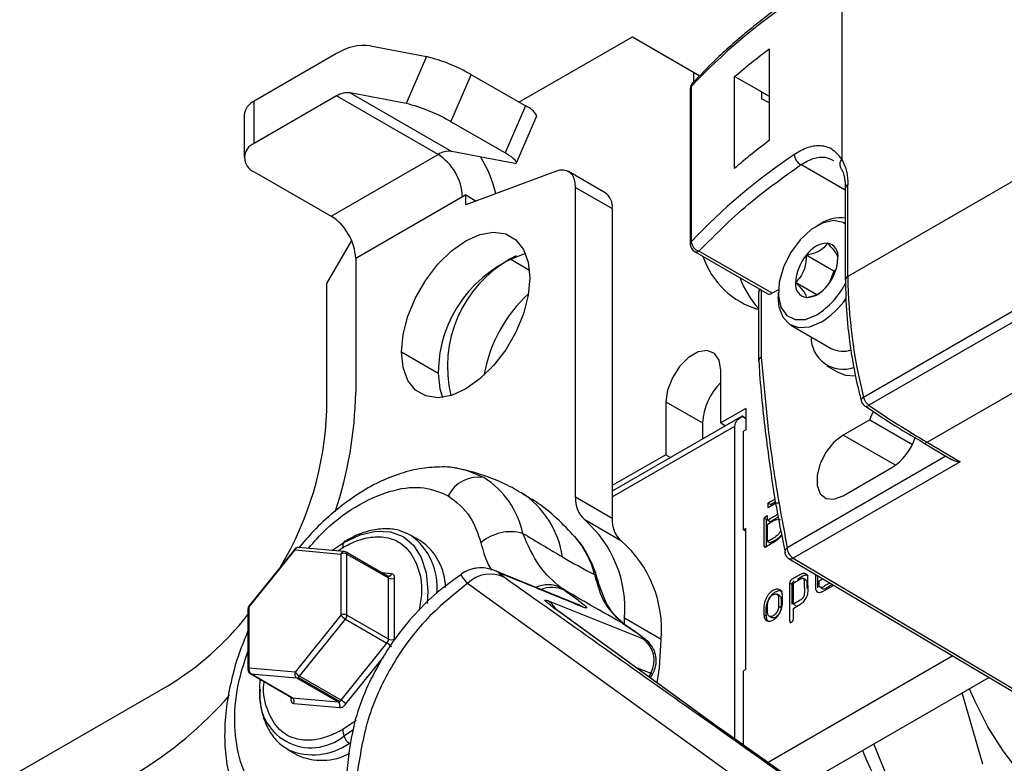
# Model space of a CAD drawing. Extents: x 1.2 to 31.3, y 1.7 to 20.7.
# Drawn here: x 29.3 to 30.4, y 11.8 to 12.6 of the extents above; entities that cross this region are included whole.
import ezdxf

# ---------------------------------------------------------------- set-up
doc = ezdxf.new("R2010")
doc.units = 0
doc.header["$MEASUREMENT"] = 0
doc.layers.get('0').update_dxf_attribs({"linetype": 'CONTINUOUS'})

msp = doc.modelspace()

# ---------------------------------------------------------------- linework, layer by layer
at = {"color": 7, "linetype": 'Continuous'}
for p, q in [((30.2369, 12.7417), (30.2369, 12.4865)), ((30.7435, 12.6413), (30.2438, 12.3529)), ((29.869, 12.5513), (29.9983, 12.6259)), ((29.9983, 12.6259), (30.0678, 12.5857)), ((29.9983, 12.6259), (30.04, 12.6018)), ((29.7001, 12.6154), (29.7637, 12.6032)), ((30.154, 12.612), (30.154, 12.5075)), ((29.6614, 12.6067), (29.5676, 12.5525)), ((29.7637, 12.6032), (29.7406, 12.5497)), ((30.04, 12.6018), (30.0753, 12.5814)), ((30.0678, 12.5857), (30.0678, 12.5737)), ((30.0678, 12.5857), (30.0753, 12.5814)), ((29.7916, 12.5291), (29.8147, 12.5826)), ((29.8765, 12.547), (29.8147, 12.5826)), ((30.1147, 12.4759), (30.1147, 12.5804)), ((30.1455, 12.5632), (30.1147, 12.5804)), ((30.0643, 12.5666), (30.0643, 12.3898)), ((30.0655, 12.5693), (30.0655, 12.3925)), ((30.0671, 12.5734), (30.067, 12.5733)), ((30.1455, 12.5632), (30.1455, 12.5552)), ((30.1455, 12.5632), (30.154, 12.5583)), ((29.6614, 12.5584), (29.5676, 12.5043)), ((29.5676, 12.5043), (29.5676, 12.5525)), ((29.777, 12.4917), (29.6614, 12.5584)), ((29.6769, 12.562), (29.7925, 12.4952)), ((29.7406, 12.5497), (29.6769, 12.562)), ((30.154, 12.5505), (30.1455, 12.5552)), ((29.8765, 12.547), (29.8533, 12.4935)), ((29.5561, 12.5364), (29.5561, 12.4882)), ((29.8533, 12.4935), (29.7916, 12.5291)), ((29.8663, 12.4823), (29.8894, 12.5358)), ((30.7754, 12.5115), (30.2618, 12.215)), ((29.8644, 12.4814), (29.7925, 12.4952)), ((30.7814, 12.5026), (30.2677, 12.2061)), ((29.6553, 12.4215), (29.777, 12.4917)), ((29.9107, 12.4725), (29.8085, 12.4343)), ((30.2409, 12.451), (30.1904, 12.4802)), ((29.5676, 12.4721), (29.6553, 12.4215)), ((29.9673, 12.4481), (29.9256, 12.4722)), ((29.9337, 12.1013), (29.9337, 12.4542)), ((29.9337, 12.4542), (29.9755, 12.4301)), ((30.2409, 12.4533), (30.2409, 12.3488)), ((30.2438, 12.3529), (30.2438, 12.4573)), ((29.8049, 12.4435), (29.6832, 12.3733)), ((29.8085, 12.4456), (29.8049, 12.4435)), ((29.8085, 12.4343), (29.8085, 12.4456)), ((29.8085, 12.4456), (29.8203, 12.4387)), ((29.9755, 12.4301), (29.9755, 12.0772)), ((30.2133, 12.4132), (30.2084, 12.4104)), ((29.6503, 12.3446), (29.6786, 12.3936)), ((29.6832, 12.3733), (29.6832, 12.2206)), ((29.866, 12.3763), (29.8591, 12.3727)), ((29.8591, 12.3727), (29.8811, 12.36)), ((30.0692, 12.3812), (30.1526, 12.3331)), ((30.1575, 12.3336), (30.0742, 12.3817)), ((30.2277, 12.3588), (30.1964, 12.3769)), ((30.2277, 12.3588), (30.2224, 12.3451)), ((30.2302, 12.3603), (30.2277, 12.3588)), ((29.6503, 12.2), (29.6503, 12.3446)), ((30.2084, 12.3319), (30.1843, 12.3458)), ((30.1421, 12.3341), (30.1421, 12.2568)), ((30.145, 12.3375), (30.145, 12.2608)), ((30.1647, 12.3377), (30.1575, 12.3336)), ((30.1646, 12.3345), (30.1646, 12.3288)), ((30.1789, 12.2973), (30.2248, 12.2708)), ((29.7354, 12.2668), (29.7771, 12.2427)), ((30.3343, 12.164), (30.5161, 12.2689)), ((30.2198, 12.2509), (30.2324, 12.2437)), ((30.0992, 12.1859), (30.0992, 12.2461)), ((30.0365, 12.21), (30.0365, 12.1497)), ((30.0365, 12.21), (30.0783, 12.1859)), ((30.1233, 12.1936), (29.9755, 12.1083)), ((30.1277, 12.2023), (30.0992, 12.1859)), ((30.1277, 12.1911), (30.1233, 12.1936)), ((30.1277, 12.2023), (30.1277, 12.1782)), ((29.9755, 12.1016), (30.1152, 12.1822)), ((30.0783, 12.1859), (30.0783, 12.1676)), ((30.0992, 12.1859), (30.1045, 12.1828)), ((30.1152, 11.8257), (30.1152, 12.1822)), ((30.2687, 12.1896), (30.2383, 12.1721)), ((30.2687, 12.1896), (30.3173, 12.1615)), ((30.1277, 12.1782), (30.1249, 12.1766)), ((30.1249, 12.0641), (30.1249, 12.1766)), ((30.2979, 12.1377), (30.2383, 12.1721)), ((30.3292, 12.1636), (30.3619, 12.1441)), ((30.3343, 12.164), (30.3718, 12.1416)), ((30.0365, 12.1497), (29.9755, 12.1145)), ((30.0365, 12.1497), (30.0419, 12.1466)), ((30.3553, 12.148), (30.1747, 12.0438)), ((30.3718, 12.1416), (30.1815, 12.0318)), ((30.2383, 12.1029), (30.2939, 12.1351)), ((29.9755, 12.0772), (29.9337, 12.1013)), ((30.1528, 12.0945), (30.1528, 12.0896)), ((30.1555, 12.0929), (30.1528, 12.0945)), ((30.1555, 12.0929), (30.1614, 12.0963)), ((30.1524, 12.08), (30.1482, 12.0775)), ((30.1524, 12.075), (30.1524, 12.08)), ((29.9859, 12.0513), (29.9442, 12.0754)), ((30.1482, 12.0775), (30.1482, 12.0461)), ((30.151, 12.0759), (30.1482, 12.0775)), ((30.151, 12.0759), (30.1524, 12.0768)), ((30.151, 12.0445), (30.151, 12.0759)), ((30.1552, 12.0734), (30.1524, 12.075)), ((30.1524, 12.051), (30.1524, 12.0702)), ((29.7568, 12.0518), (29.7463, 12.0578)), ((30.1277, 12.0657), (30.1249, 12.0641)), ((30.1249, 12.0641), (30.1277, 12.0625)), ((30.1277, 11.905), (30.1277, 12.0657)), ((29.6559, 12.0408), (29.6696, 12.0499)), ((30.1524, 12.051), (30.1552, 12.0494)), ((29.6137, 12.0423), (29.5615, 11.9774)), ((29.5619, 11.9763), (29.6141, 12.0413)), ((29.6141, 12.0413), (29.6663, 12.0366)), ((29.6702, 12.0395), (29.618, 12.0442)), ((29.6628, 12.0402), (29.6684, 12.044)), ((29.6663, 12.0366), (29.6663, 11.967)), ((29.7195, 12.0115), (29.6722, 12.0389)), ((29.6732, 11.967), (29.6732, 12.0366)), ((29.6732, 12.0366), (29.7206, 12.0093)), ((30.1503, 12.0449), (30.1482, 12.0461)), ((30.172, 12.0378), (30.1719, 12.038)), ((30.1815, 12.0318), (30.5099, 11.837)), ((29.724, 12.0142), (29.7132, 12.0152)), ((29.9361, 11.9791), (29.8421, 12.0176)), ((29.7206, 11.9397), (29.7206, 12.0093)), ((29.7275, 11.9397), (29.7275, 12.0093)), ((30.2973, 11.651), (29.8107, 12.0032)), ((29.959, 12.0067), (29.9588, 12.0071)), ((30.1803, 12.002), (30.1775, 12.0036)), ((30.1803, 11.9796), (30.1803, 12.002)), ((30.1817, 11.9796), (30.1817, 12.0036)), ((30.1961, 12.0069), (30.1933, 12.0086)), ((30.211, 12.0061), (30.2151, 12.0085)), ((29.9213, 11.995), (29.9169, 11.9981)), ((30.166, 11.9891), (30.1632, 11.9907)), ((30.2126, 11.9985), (30.2154, 11.9969)), ((29.9016, 11.9836), (30.0097, 11.9403)), ((30.1817, 11.9796), (30.1845, 11.978)), ((29.5604, 11.9743), (29.5604, 11.9047)), ((29.5619, 11.9067), (29.5619, 11.9763)), ((30.0937, 11.8408), (29.9084, 11.9756)), ((29.9084, 11.9756), (29.9104, 11.9743)), ((30.0956, 11.8395), (29.9104, 11.9743)), ((30.1677, 11.9755), (30.1649, 11.9771)), ((29.6663, 11.967), (29.6141, 11.9021)), ((29.6193, 11.8976), (29.6715, 11.9625)), ((29.6715, 11.9625), (29.7188, 11.9352)), ((29.7206, 11.9397), (29.6732, 11.967)), ((29.9881, 11.9571), (30.0014, 11.9479)), ((29.9881, 11.9571), (29.9895, 11.9562)), ((30.0312, 11.9392), (29.9894, 11.9634)), ((30.151, 11.9658), (30.1482, 11.9674)), ((30.1541, 11.9659), (30.1569, 11.9643)), ((30.0028, 11.9471), (29.9895, 11.9562)), ((30.0028, 11.9471), (30.0014, 11.9479)), ((29.6666, 11.8703), (29.7188, 11.9352)), ((29.6718, 11.8658), (29.7151, 11.9196)), ((30.3634, 11.9205), (30.153, 11.799)), ((29.6141, 11.9021), (29.5619, 11.9067)), ((30.0019, 11.9077), (30.0192, 11.9008)), ((30.0192, 11.9008), (30.0169, 11.8968)), ((30.0192, 11.9008), (30.0204, 11.9008)), ((30.1277, 11.905), (30.1249, 11.9034)), ((30.1249, 11.8188), (30.1249, 11.9034)), ((29.5629, 11.9005), (29.6102, 11.8731)), ((29.5636, 11.9002), (29.6158, 11.8956)), ((29.6109, 11.8729), (29.5636, 11.9002)), ((29.6158, 11.8956), (29.6631, 11.8683)), ((29.6649, 11.8687), (29.6176, 11.896)), ((29.6666, 11.8703), (29.6193, 11.8976)), ((30.0189, 11.8954), (30.0216, 11.9001)), ((30.4046, 11.8961), (30.1906, 11.7725)), ((29.2388, 11.7535), (29.4693, 11.8865)), ((30.3976, 11.7974), (30.3741, 11.8785)), ((29.6092, 11.8737), (29.6092, 11.8714)), ((29.6109, 11.8729), (29.6631, 11.8683)), ((29.6127, 11.8664), (29.6649, 11.8618)), ((29.6836, 11.8471), (29.6684, 11.8367)), ((29.6807, 11.8364), (29.6696, 11.8293)), ((30.0937, 11.8408), (30.0956, 11.8395)), ((30.0997, 11.8366), (30.0956, 11.8395)), ((30.3369, 11.6692), (30.0981, 11.8376)), ((30.0997, 11.8366), (30.0981, 11.8376)), ((30.337, 11.6692), (30.0997, 11.8366)), ((29.6056, 11.8141), (29.6161, 11.808)), ((30.3044, 11.7436), (30.2733, 11.8203))]:
    msp.add_line(p, q, dxfattribs=at)
at = {"color": 7, "linetype": 'Continuous', "flags": 128}
for points in [[(29.8644, 12.4814), (29.8658, 12.4818), (29.8663, 12.4826), (29.8661, 12.4837), (29.865, 12.4852), (29.8631, 12.4869), (29.8605, 12.4889), (29.8572, 12.4911), (29.8533, 12.4935)], [(29.9337, 12.4542), (29.9333, 12.4595), (29.9321, 12.4642), (29.93, 12.4681), (29.9272, 12.4711), (29.9238, 12.4731), (29.9198, 12.474), (29.9154, 12.4738), (29.9107, 12.4725)], [(30.2409, 12.4125), (30.2383, 12.4141), (30.2275, 12.4164), (30.215, 12.4136), (30.2019, 12.4061), (30.1894, 12.3944), (30.1786, 12.3797), (30.1705, 12.3632), (30.1657, 12.3464), (30.1647, 12.3307), (30.1676, 12.3177), (30.1742, 12.3084), (30.1837, 12.3037), (30.1955, 12.3039), (30.2084, 12.3091), (30.2084, 12.3091)], [(29.7354, 12.2668), (29.7372, 12.2866), (29.7426, 12.3076), (29.7513, 12.3286), (29.7629, 12.3486), (29.7767, 12.3667), (29.7922, 12.3818), (29.8085, 12.3933), (29.8247, 12.4006), (29.8402, 12.4033), (29.854, 12.4012), (29.8656, 12.3946), (29.8743, 12.3836), (29.8797, 12.3689), (29.8815, 12.3511)], [(29.8815, 12.3511), (29.8797, 12.3313), (29.8743, 12.3103), (29.8656, 12.2893), (29.854, 12.2693), (29.8402, 12.2512), (29.8247, 12.2361), (29.8085, 12.2246), (29.7922, 12.2173), (29.7767, 12.2146), (29.7629, 12.2167), (29.7513, 12.2234), (29.7426, 12.2343), (29.7372, 12.249), (29.7354, 12.2668)], [(30.2133, 12.3007), (30.2002, 12.2952), (30.188, 12.2943), (30.1777, 12.298), (30.1701, 12.3061), (30.1656, 12.318), (30.1646, 12.3288)], [(30.0992, 12.2461), (30.0973, 12.2574), (30.0918, 12.2651), (30.0835, 12.2684), (30.0733, 12.2668), (30.0624, 12.2605), (30.0522, 12.2503), (30.0439, 12.2374), (30.0384, 12.2234), (30.0365, 12.21)], [(29.7771, 12.2427), (29.779, 12.2249), (29.7821, 12.215)], [(30.2324, 12.2437), (30.2411, 12.2403), (30.2522, 12.2397)], [(30.2618, 12.215), (30.2606, 12.2142), (30.2597, 12.2134), (30.2591, 12.2126), (30.2588, 12.2118), (30.2589, 12.2114)], [(30.2687, 12.1896), (30.2709, 12.1944), (30.2733, 12.1989)], [(30.2383, 12.1721), (30.228, 12.1641), (30.219, 12.1529), (30.2123, 12.1398), (30.2088, 12.1265), (30.2088, 12.1145), (30.2123, 12.1053), (30.219, 12.0999), (30.228, 12.0991), (30.2383, 12.1029)], [(29.8081, 12.1323), (29.8102, 12.1317), (29.8294, 12.1237)], [(29.6696, 12.0499), (29.6883, 12.0585), (29.7062, 12.0626), (29.7227, 12.0619), (29.7372, 12.0566), (29.7491, 12.0467), (29.7579, 12.0327), (29.7633, 12.0152), (29.7652, 11.9947), (29.7644, 11.9803)], [(30.1769, 12.0312), (30.3255, 11.943), (30.5053, 11.8364)], [(29.8478, 12.0146), (29.843, 12.0172), (29.842, 12.0176)], [(29.9418, 11.9762), (29.9373, 11.9787), (29.9361, 11.9791)], [(29.9893, 11.9576), (29.9894, 11.9587), (29.9894, 11.9634)], [(30.0266, 11.8898), (30.0292, 11.9071), (30.0312, 11.9392)], [(29.5636, 11.9002), (29.5632, 11.9003), (29.5629, 11.9005)], [(29.5742, 11.8822), (29.5741, 11.8845), (29.5745, 11.8938)], [(30.6516, 11.8444), (30.6523, 11.8392), (30.6539, 11.8118), (30.6518, 11.7866), (30.6463, 11.7641), (30.6373, 11.7449), (30.6252, 11.7295), (30.6101, 11.7182), (30.5925, 11.7113), (30.5729, 11.7091), (30.5516, 11.7114), (30.5292, 11.7184), (30.5064, 11.7297), (30.4835, 11.7453), (30.4613, 11.7645), (30.4402, 11.7871), (30.4207, 11.8123), (30.4034, 11.8397), (30.3887, 11.8685), (30.3824, 11.8832)], [(29.6102, 11.8731), (29.6106, 11.873), (29.6109, 11.8729)]]:
    msp.add_lwpolyline(points, dxfattribs=at)
at = {"color": 7, "linetype": 'Continuous'}
for centre, radius, start, end in [((30.5643, 12.0992), 0.6854, 123.8104, 136.6982), ((29.6927, 12.5586), 0.0573, 82.5998, 123.0384), ((29.7165, 12.4122), 0.1968, 60.034, 76.0968), ((30.0742, 12.5666), 0.00984, 137.1033, 180), ((30.0682, 12.5665), 0.00387, 134.2719, 178.6864), ((30.0712, 12.5695), 0.00569, 137.9368, 182.0081), ((29.5758, 12.5345), 0.0198, 114.3747, 174.3052), ((29.6739, 12.5392), 0.0229, 82.5998, 123.0384), ((29.6933, 12.3587), 0.1968, 60.034, 76.0968), ((29.8685, 12.5247), 0.0237, 28.0536, 70.402), ((29.5737, 12.4882), 0.0172, 110.7834, 249.2166), ((29.7895, 12.4725), 0.0229, 82.5998, 123.0384), ((29.7444, 12.4408), 0.0605, 2.6055, 57.3945), ((29.6874, 12.4072), 0.1606, 14.4154, 30.5271), ((30.5643, 11.9223), 0.6854, 123.8104, 136.6982), ((30.197, 12.4927), 0.0142, 183.2044, 242.0384), ((30.2421, 12.481), 0.00756, 133.3844, 210.4611), ((30.2459, 12.4528), 0.00495, 114.3747, 174.3052), ((29.9563, 12.4323), 0.0193, 353.4667, 55.2211), ((29.6227, 12.3705), 0.0605, 2.6055, 57.3945), ((30.2352, 12.3794), 0.0403, 81.7215, 122.8818), ((30.0682, 12.3897), 0.00387, 134.2719, 178.6864), ((30.0742, 12.3898), 0.00984, 180, 240.0027), ((30.0777, 12.3935), 0.0123, 184.7493, 253.1898), ((30.2224, 12.3598), 0.0311, 93.4295, 146.5651), ((30.2177, 12.3761), 0.015, 350.7481, 79.4532), ((29.9206, 12.2423), 0.1434, 107.8471, 179.8392), ((29.9287, 12.25), 0.1411, 119.5864, 193.5087), ((30.0713, 12.3858), 0.00495, 245.6929, 305.6176), ((30.1683, 12.4059), 0.0945, 198.6106, 253.8919), ((30.2366, 12.3434), 0.0523, 140.2279, 177.3607), ((30.1803, 12.3761), 0.0523, 320.2279, 357.3607), ((30.2229, 12.3896), 0.1091, 200.3558, 222.2603), ((30.2457, 12.3485), 0.00471, 112.717, 176.1633), ((30.82, 12.3579), 0.5762, 180.5003, 194.3587), ((30.152, 12.3341), 0.00984, 153.0561, 180), ((30.1991, 12.3434), 0.015, 170.7481, 259.4532), ((30.1945, 12.3598), 0.0311, 273.4295, 326.5651), ((30.1594, 12.3868), 0.0918, 302.254, 333.2542), ((29.9928, 12.2112), 0.1661, 132.7846, 170.0019), ((30.1469, 12.3337), 0.00475, 119.6895, 174.8982), ((30.1624, 12.3828), 0.0966, 301.7902, 325.4624), ((30.2384, 12.2836), 0.0365, 179.3844, 289.6664), ((30.2383, 12.2978), 0.0302, 243.5291, 288.1694), ((30.1475, 12.2561), 0.00537, 117.8153, 178.9286), ((30.147, 12.2563), 0.00495, 114.3747, 174.3052), ((30.152, 12.2568), 0.00984, 180, 184.3314), ((30.1478, 12.1822), 0.0696, 134.329, 176.9858), ((29.2377, 12.2276), 0.4455, 341.3007, 359.0936), ((30.2771, 12.2188), 0.0158, 193.9935, 233.5396), ((30.2684, 12.2137), 0.00984, 193.9394, 235.4627), ((30.2649, 12.2096), 0.00446, 242.0989, 309.3381), ((30.8325, 13.0251), 0.9949, 235.4124, 239.9498), ((29.2797, 12.2131), 0.3708, 329.0852, 357.9721), ((30.2587, 12.19), 0.0653, 302.6882, 341.438), ((29.823, 12.0858), 0.0385, 80.484, 153.4509), ((29.7763, 12.0397), 0.0993, 11.8362, 57.7391), ((29.8146, 12.0182), 0.1052, 8.3176, 57.3012), ((29.9646, 12.0988), 0.031, 175.261, 228.6934), ((29.8554, 11.9745), 0.1344, 355.261, 48.6934), ((30.0064, 12.0746), 0.031, 175.261, 228.6934), ((29.7035, 11.9993), 0.0724, 353.6057, 54.4279), ((29.8596, 12.0097), 0.0523, 74.5026, 130.4168), ((31.1849, 14.2208), 2.5274, 238.7468, 239.9343), ((29.681, 12.0443), 0.0127, 153.9777, 181.578), ((29.6729, 12.0483), 0.00363, 124.3467, 153.2135), ((29.7198, 11.9975), 0.0657, 0.93, 55.6709), ((29.8505, 11.9861), 0.1083, 14.4568, 40.5754), ((29.8972, 11.9504), 0.1344, 355.261, 48.6934), ((29.6176, 12.0393), 0.00492, 84.8905, 141.2054), ((29.6147, 12.0421), 0.001, 163.8776, 232.7631), ((29.618, 12.0401), 0.00408, 89.7602, 163.1179), ((29.6701, 12.0356), 0.00394, 88.2619, 164.6162), ((29.6698, 12.0299), 0.00756, 62.6097, 117.3903), ((29.6698, 12.0346), 0.00492, 60.0027, 84.8905), ((29.6708, 12.0368), 0.00249, 354.5293, 54.1585), ((30.1783, 12.0385), 0.00641, 124.9037, 184.5709), ((30.1816, 12.0398), 0.00984, 191.4789, 239.2125), ((30.1898, 12.0445), 0.0152, 182.6523, 236.7703), ((30.3176, 12.7138), 0.7888, 239.6113, 242.6568), ((29.7201, 12.0154), 0.00407, 268.9348, 343.1652), ((29.8362, 11.9779), 0.0359, 62.6999, 135.2696), ((29.944, 12.0025), 0.0156, 17.1168, 43.0292), ((29.7182, 12.0096), 0.00235, 352.6245, 56.0633), ((29.724, 12.016), 0.00756, 242.6097, 297.3903), ((29.9022, 11.97), 0.0317, 62.4458, 116.1405), ((29.9067, 11.9671), 0.0315, 62.323, 113.8083), ((29.8865, 11.9595), 0.0285, 30.1295, 57.8816), ((29.5654, 11.9743), 0.00492, 141.2054, 180), ((29.5629, 11.9741), 0.00248, 114.3747, 174.3052), ((29.5625, 11.9771), 0.001, 163.8776, 232.7631), ((29.6698, 11.9603), 0.00756, 62.6097, 117.3903), ((29.2952, 12.1741), 0.3361, 301.1951, 322.0959), ((29.6809, 11.9788), 0.0188, 218.7705, 239.8956), ((29.6657, 11.9674), 0.00755, 320.2279, 357.3607), ((29.713, 11.94), 0.00755, 320.2279, 357.3607), ((29.7094, 11.919), 0.0188, 38.7705, 59.8956), ((29.724, 11.9464), 0.00756, 242.6097, 297.3903), ((29.9938, 11.9156), 0.0294, 329.8181, 57.2139), ((29.5629, 11.9045), 0.00248, 114.3747, 174.3052), ((29.5654, 11.9047), 0.00492, 180, 240.0027), ((29.5668, 11.9046), 0.00534, 156.0238, 233.9768), ((29.619, 11.8999), 0.00534, 156.0238, 233.9768), ((29.6287, 11.9138), 0.0188, 218.7705, 239.8956), ((29.6159, 11.8986), 0.00302, 267.6422, 302.3493), ((29.6142, 11.9015), 0.00641, 301.1059, 322.0213), ((29.6324, 11.8746), 0.0587, 172.6226, 309.4323), ((29.2036, 12.1692), 0.446, 300.9095, 318.8362), ((29.608, 11.8738), 0.0027, 295.7595, 339.6562), ((29.6078, 11.8686), 0.00534, 336.0238, 53.9768), ((29.6633, 11.8713), 0.00302, 267.6422, 302.3493), ((29.66, 11.8639), 0.00534, 336.0238, 53.9768), ((29.6616, 11.8742), 0.00641, 301.1059, 322.0213), ((29.6572, 11.854), 0.0188, 38.7705, 59.8956), ((29.6924, 11.837), 0.024, 180.8341, 198.8268), ((29.6842, 11.8339), 0.0153, 197.4193, 237.2112), ((29.6346, 11.8789), 0.0711, 246.5463, 305.5428), ((30.5851, 11.9424), 0.3496, 201.7642, 230.6645), ((29.6445, 11.8686), 0.067, 244.8884, 298.3895)]:
    msp.add_arc(centre, radius, start, end, dxfattribs=at)
for points, knots in [([(30.1853, 12.673), (30.1802, 12.6696), (30.1602, 12.6566), (30.129, 12.6319), (30.0945, 12.6021), (30.0755, 12.5819), (30.0673, 12.5732)], [0, 0, 0, 0, 0.110505, 0.432612, 0.754685, 1, 1, 1, 1]), ([(30.1147, 12.5804), (30.1218, 12.5864), (30.1345, 12.5971), (30.1481, 12.6074), (30.154, 12.612)], [0, 0, 0, 0, 0.559994, 1, 1, 1, 1]), ([(30.154, 12.5075), (30.1464, 12.5017), (30.1329, 12.4914), (30.1203, 12.4807), (30.1147, 12.4759)], [0, 0, 0, 0, 0.559994, 1, 1, 1, 1]), ([(30.2369, 12.4865), (30.2328, 12.4913), (30.2265, 12.4988), (30.2126, 12.5022), (30.1988, 12.501), (30.1881, 12.4949), (30.1829, 12.4919)], [0, 0, 0, 0, 0.321107, 0.497532, 0.756305, 1, 1, 1, 1]), ([(30.1904, 12.4802), (30.195, 12.4828), (30.2043, 12.4882), (30.2173, 12.4897), (30.2243, 12.4865), (30.2275, 12.485)], [0, 0, 0, 0, 0.3458225, 0.6963075, 1, 1, 1, 1]), ([(30.2369, 12.4865), (30.2391, 12.4818), (30.2431, 12.4735), (30.2436, 12.4623), (30.2438, 12.4573)], [0, 0, 0, 0, 0.559884, 1, 1, 1, 1]), ([(30.0742, 12.3817), (30.0934, 12.4011), (30.1279, 12.4356), (30.1713, 12.4665), (30.1904, 12.4802)], [0, 0, 0, 0, 0.56, 1, 1, 1, 1]), ([(30.2352, 12.477), (30.2359, 12.4759), (30.2385, 12.4722), (30.2405, 12.4638), (30.2408, 12.4561), (30.2409, 12.4533)], [0, 0, 0, 0, 0.206192, 0.716526, 1, 1, 1, 1]), ([(30.2205, 12.3908), (30.2198, 12.3897), (30.2177, 12.3864), (30.212, 12.3815), (30.2036, 12.3784), (30.1981, 12.3773), (30.1964, 12.3769)], [0, 0, 0, 0, 0.180942, 0.506293, 0.843975, 1, 1, 1, 1]), ([(30.2325, 12.3737), (30.2322, 12.3753), (30.2317, 12.3781), (30.2264, 12.3848), (30.2223, 12.389), (30.2205, 12.3908)], [0, 0, 0, 0, 0.439117, 0.751367, 1, 1, 1, 1]), ([(30.1964, 12.3769), (30.1961, 12.3716), (30.1956, 12.3626), (30.1902, 12.3522), (30.1861, 12.3478), (30.1843, 12.3458)], [0, 0, 0, 0, 0.439117, 0.751367, 1, 1, 1, 1]), ([(30.1843, 12.3458), (30.1875, 12.3426), (30.1929, 12.337), (30.1961, 12.3315), (30.1963, 12.3295), (30.1964, 12.3287)], [0, 0, 0, 0, 0.4391165, 0.7513669, 1, 1, 1, 1]), ([(30.241, 12.3488), (30.2413, 12.3359), (30.2418, 12.3098), (30.247, 12.2686), (30.2527, 12.2355), (30.2579, 12.2162), (30.2592, 12.2113)], [0, 0, 0, 0, 0.295095, 0.59592, 0.896638, 1, 1, 1, 1]), ([(30.1526, 12.3331), (30.1533, 12.3329), (30.1548, 12.3323), (30.1566, 12.3332), (30.1575, 12.3336)], [0, 0, 0, 0, 0.4999489, 1, 1, 1, 1]), ([(30.1964, 12.3287), (30.1981, 12.3291), (30.2035, 12.3303), (30.2093, 12.3318), (30.2116, 12.3338), (30.2116, 12.3338)], [0, 0, 0, 0, 0.3119896, 0.9872205, 1, 1, 1, 1]), ([(30.145, 12.2608), (30.1489, 12.219), (30.1557, 12.1444), (30.1689, 12.0745), (30.1747, 12.0438)], [0, 0, 0, 0, 0.5599437, 1, 1, 1, 1]), ([(30.1424, 12.2562), (30.1427, 12.2513), (30.1446, 12.2191), (30.1514, 12.1617), (30.1609, 12.0937), (30.1692, 12.0535), (30.1724, 12.0381)], [0, 0, 0, 0, 0.064147, 0.421191, 0.778229, 1, 1, 1, 1]), ([(30.2629, 12.2059), (30.2762, 12.1967), (30.2983, 12.1816), (30.3205, 12.169), (30.3294, 12.164)], [0, 0, 0, 0, 0.601998, 1, 1, 1, 1]), ([(30.1152, 12.1822), (30.1153, 12.1834), (30.1156, 12.1858), (30.1181, 12.19), (30.1213, 12.1922), (30.1233, 12.1936)], [0, 0, 0, 0, 0.258158, 0.53309, 1, 1, 1, 1]), ([(30.1233, 12.1936), (30.1234, 12.1935), (30.1236, 12.1934), (30.1249, 12.1927), (30.1268, 12.1916), (30.1277, 12.1911)], [0, 0, 0, 0, 0.35528, 0.690699, 1, 1, 1, 1]), ([(30.3292, 12.1637), (30.3294, 12.1635), (30.3303, 12.163), (30.332, 12.1629), (30.3336, 12.1637), (30.3343, 12.164)], [0, 0, 0, 0, 0.178776, 0.621565, 1, 1, 1, 1]), ([(30.3718, 12.1416), (30.3698, 12.1417), (30.3663, 12.1419), (30.3633, 12.1435), (30.362, 12.1442)], [0, 0, 0, 0, 0.551649, 1, 1, 1, 1]), ([(29.807, 12.1321), (29.805, 12.1327), (29.796, 12.1355), (29.7786, 12.1362), (29.7553, 12.1343), (29.7311, 12.1278), (29.7065, 12.1174), (29.6818, 12.1029), (29.6578, 12.0846), (29.6362, 12.0646), (29.6235, 12.0498), (29.6179, 12.0431)], [0, 0, 0, 0, 0.031686, 0.146082, 0.263304, 0.384654, 0.510053, 0.638215, 0.767541, 0.896721, 1, 1, 1, 1]), ([(29.8711, 12.1063), (29.8679, 12.1083), (29.8575, 12.1148), (29.84, 12.1222), (29.8161, 12.1308), (29.7993, 12.134), (29.789, 12.136)], [0, 0, 0, 0, 0.131411, 0.417906, 0.644442, 1, 1, 1, 1]), ([(29.6293, 12.0432), (29.6359, 12.0506), (29.6542, 12.0713), (29.688, 12.0949), (29.7264, 12.1111), (29.7613, 12.1145), (29.7797, 12.1067), (29.7886, 12.103)], [0, 0, 0, 0, 0.126001, 0.3522544, 0.5785078, 0.7965988, 1, 1, 1, 1]), ([(29.7886, 12.103), (29.7979, 12.0959), (29.8144, 12.0831), (29.8223, 12.0598), (29.8257, 12.0495)], [0, 0, 0, 0, 0.56, 1, 1, 1, 1]), ([(29.9326, 12.0562), (29.9261, 12.0632), (29.9125, 12.078), (29.8923, 12.0941), (29.8782, 12.1022), (29.8733, 12.105)], [0, 0, 0, 0, 0.370626, 0.779931, 1, 1, 1, 1]), ([(30.161, 12.0992), (30.1609, 12.0991), (30.1602, 12.0988), (30.1575, 12.0972), (30.1548, 12.0957), (30.1528, 12.0945)], [0, 0, 0, 0, 0.046778, 0.243039, 1, 1, 1, 1]), ([(30.1528, 12.0896), (30.1549, 12.0908), (30.1577, 12.0924), (30.1607, 12.0941), (30.1615, 12.0946), (30.1625, 12.095), (30.1638, 12.0953), (30.1648, 12.0948), (30.1653, 12.0945)], [0, 0, 0, 0, 0.499497, 0.633572, 0.683538, 0.690575, 0.859143, 1, 1, 1, 1]), ([(30.1636, 12.0823), (30.1636, 12.0823), (30.163, 12.0814), (30.1622, 12.0807), (30.1614, 12.0802), (30.1611, 12.0801), (30.1603, 12.0796), (30.1574, 12.0779), (30.1546, 12.0763), (30.1524, 12.075)], [0, 0, 0, 0, 0.008172, 0.2025543, 0.2091527, 0.2215129, 0.2635287, 0.4167546, 1, 1, 1, 1]), ([(30.1524, 12.0702), (30.156, 12.0726), (30.1604, 12.0757), (30.1652, 12.0764), (30.1662, 12.0757), (30.1666, 12.0755)], [0, 0, 0, 0, 0.70836, 0.886153, 1, 1, 1, 1]), ([(30.1552, 12.0734), (30.1574, 12.0747), (30.1602, 12.0763), (30.1632, 12.078), (30.164, 12.0785), (30.1643, 12.0787), (30.1643, 12.0787), (30.1643, 12.0788)], [0, 0, 0, 0, 0.723624, 0.913567, 0.980836, 0.988945, 1, 1, 1, 1]), ([(29.7453, 12.058), (29.7415, 12.0599), (29.7331, 12.0642), (29.7178, 12.0659), (29.7006, 12.0639), (29.6848, 12.059), (29.6749, 12.0532), (29.671, 12.0509)], [0, 0, 0, 0, 0.179779, 0.39961, 0.622692, 0.851686, 1, 1, 1, 1]), ([(29.9169, 11.9981), (29.9082, 12.0056), (29.8907, 12.021), (29.8793, 12.0469), (29.8736, 12.0601)], [0, 0, 0, 0, 0.4910719, 1, 1, 1, 1]), ([(30.1482, 12.0461), (30.1482, 12.0458), (30.1483, 12.0452), (30.1485, 12.0447), (30.1488, 12.0446), (30.1492, 12.0445), (30.1496, 12.0446), (30.15, 12.0448), (30.1502, 12.0449), (30.1512, 12.0454), (30.154, 12.0471), (30.1575, 12.0491), (30.1604, 12.0507), (30.1623, 12.0519), (30.1643, 12.0534), (30.1667, 12.0559), (30.1679, 12.0577), (30.1684, 12.0584)], [0, 0, 0, 0, 0.037192, 0.068207, 0.082955, 0.098083, 0.131903, 0.136173, 0.143915, 0.169828, 0.263385, 0.526354, 0.643791, 0.657834, 0.7891, 0.918102, 1, 1, 1, 1]), ([(30.1674, 12.0634), (30.1668, 12.0623), (30.1657, 12.0601), (30.1606, 12.0548), (30.1561, 12.0527), (30.1524, 12.051)], [0, 0, 0, 0, 0.1600554, 0.3255702, 1, 1, 1, 1]), ([(30.1683, 12.0586), (30.1675, 12.0577), (30.1636, 12.053), (30.1589, 12.051), (30.1552, 12.0494)], [0, 0, 0, 0, 0.194969, 1, 1, 1, 1]), ([(29.6684, 12.044), (29.6738, 12.0468), (29.6856, 12.0529), (29.7042, 12.057), (29.7237, 12.0555), (29.7418, 12.045), (29.7546, 12.0238), (29.7599, 11.9983), (29.7567, 11.9794), (29.7555, 11.9728)], [0, 0, 0, 0, 0.104033, 0.226448, 0.368974, 0.531479, 0.710692, 0.8996, 1, 1, 1, 1]), ([(29.8257, 12.0495), (29.828, 12.0412), (29.8311, 12.0299), (29.8362, 12.0208), (29.8376, 12.0184)], [0, 0, 0, 0, 0.742712, 1, 1, 1, 1]), ([(29.9586, 12.0066), (29.9583, 12.0082), (29.9561, 12.0185), (29.9481, 12.0346), (29.9398, 12.0495), (29.9336, 12.0553), (29.9331, 12.0559)], [0, 0, 0, 0, 0.085385, 0.527207, 0.958073, 1, 1, 1, 1]), ([(30.1815, 12.0318), (30.1806, 12.0314), (30.1789, 12.0306), (30.1775, 12.031), (30.1769, 12.0312)], [0, 0, 0, 0, 0.5015686, 1, 1, 1, 1]), ([(29.804, 12.0136), (29.7958, 12.0079), (29.7768, 11.9947), (29.7509, 11.9694), (29.7265, 11.9395), (29.7006, 11.8975), (29.6791, 11.8459), (29.6746, 11.8037), (29.6726, 11.7852)], [0, 0, 0, 0, 0.110122, 0.255046, 0.395876, 0.53388, 0.795435, 1, 1, 1, 1]), ([(29.7275, 12.0093), (29.7275, 12.01), (29.7273, 12.0115), (29.7263, 12.0135), (29.7249, 12.014), (29.724, 12.0142)], [0, 0, 0, 0, 0.276531, 0.562668, 1, 1, 1, 1]), ([(29.8107, 12.0032), (29.8075, 12.0069), (29.8029, 12.0124), (29.8035, 12.0136), (29.8037, 12.014)], [0, 0, 0, 0, 0.67567, 1, 1, 1, 1]), ([(29.8421, 12.0176), (29.8387, 12.0187), (29.8324, 12.0209), (29.8234, 12.021), (29.8165, 12.0198), (29.8103, 12.0179), (29.8063, 12.0156), (29.8036, 12.014)], [0, 0, 0, 0, 0.301461, 0.558997, 0.674364, 0.78545, 1, 1, 1, 1]), ([(29.8526, 12.0098), (29.8499, 12.0118), (29.845, 12.0154), (29.847, 12.0149), (29.8478, 12.0146)], [0, 0, 0, 0, 0.561027, 1, 1, 1, 1]), ([(29.9418, 11.9762), (29.9243, 11.9834), (29.8929, 11.9963), (29.8617, 12.009), (29.8478, 12.0146)], [0, 0, 0, 0, 0.556254, 1, 1, 1, 1]), ([(29.9553, 12.0132), (29.9585, 12.0016), (29.9647, 11.9786), (29.9804, 11.9642), (29.9881, 11.9571)], [0, 0, 0, 0, 0.505039, 1, 1, 1, 1]), ([(30.1817, 11.9747), (30.1842, 11.9762), (30.1871, 11.9778), (30.1902, 11.9796), (30.1914, 11.9804), (30.1929, 11.9816), (30.1946, 11.9836), (30.1961, 11.9859), (30.1973, 11.9883), (30.1982, 11.9911), (30.1985, 11.9935), (30.1984, 11.9979), (30.1984, 12.0025), (30.1984, 12.0068), (30.1984, 12.0083), (30.1984, 12.0087), (30.1984, 12.0095), (30.1982, 12.0109), (30.1976, 12.0126), (30.1965, 12.0138), (30.195, 12.0144), (30.1934, 12.0146), (30.192, 12.0143), (30.1911, 12.0138), (30.1904, 12.0134), (30.1879, 12.0121), (30.1839, 12.0095), (30.18, 12.0081), (30.1782, 12.006), (30.1779, 12.0055), (30.1776, 12.0046), (30.1775, 12.004), (30.1775, 12.0036)], [0, 0, 0, 0, 0.121819, 0.14089, 0.152254, 0.183061, 0.214233, 0.246291, 0.278439, 0.309415, 0.351674, 0.372551, 0.498859, 0.545088, 0.557213, 0.5615, 0.562013, 0.593932, 0.624692, 0.65575, 0.687271, 0.718529, 0.749843, 0.754397, 0.762122, 0.787101, 0.875218, 0.962965, 0.96868, 0.97572, 0.982988, 1, 1, 1, 1]), ([(30.1866, 12.0081), (30.1892, 12.0098), (30.1924, 12.0119), (30.1961, 12.013), (30.1976, 12.0129), (30.1983, 12.0125), (30.1986, 12.0123)], [0, 0, 0, 0, 0.601163, 0.75253, 0.902175, 1, 1, 1, 1]), ([(30.207, 12.0133), (30.207, 12.0132), (30.2069, 12.0127), (30.2069, 12.0119), (30.2068, 12.0094), (30.2068, 12.0054), (30.2068, 12.0015), (30.2068, 11.9991), (30.2068, 11.9984), (30.2069, 11.9971), (30.2074, 11.9949), (30.2093, 11.9931), (30.212, 11.9926), (30.2177, 11.9952), (30.2224, 11.9981), (30.2263, 12.0005), (30.2267, 12.0009), (30.227, 12.0012), (30.2271, 12.0014), (30.2271, 12.0014)], [0, 0, 0, 0, 0.0066879, 0.0256119, 0.0601018, 0.1758741, 0.2994148, 0.3320651, 0.3438131, 0.345303, 0.4291051, 0.5132462, 0.5958904, 0.6810687, 0.9630494, 0.9777475, 0.9893136, 0.9998834, 1, 1, 1, 1]), ([(29.8107, 12.0032), (29.7938, 11.9896), (29.76, 11.9623), (29.7221, 11.9087), (29.6946, 11.849), (29.6879, 11.8061), (29.6845, 11.7847)], [0, 0, 0, 0, 0.249683, 0.499836, 0.750532, 1, 1, 1, 1]), ([(29.7201, 12.0114), (29.7201, 12.0114), (29.72, 12.0114), (29.7197, 12.0115), (29.7196, 12.0116)], [0, 0, 0, 0, 0.207404, 1, 1, 1, 1]), ([(30.3347, 11.6685), (30.292, 11.6987), (30.2024, 11.7621), (30.0415, 11.8759), (29.9239, 11.9593), (29.8526, 12.0098)], [0, 0, 0, 0, 0.2637722, 0.5541549, 1, 1, 1, 1]), ([(29.9922, 11.954), (29.9847, 11.9605), (29.9696, 11.9737), (29.9625, 11.9958), (29.9589, 12.0069)], [0, 0, 0, 0, 0.4937964, 1, 1, 1, 1]), ([(30.1775, 12.0036), (30.1775, 11.9931), (30.1775, 11.9801), (30.1775, 11.9658), (30.1775, 11.9619), (30.1775, 11.96), (30.1776, 11.9593), (30.1778, 11.9589), (30.1781, 11.9587), (30.1784, 11.9586), (30.1789, 11.9587), (30.1797, 11.9591), (30.1805, 11.9596), (30.181, 11.9602), (30.1813, 11.9606), (30.1815, 11.9611), (30.1817, 11.9619), (30.1818, 11.9638), (30.1817, 11.9681), (30.1817, 11.9721), (30.1817, 11.9747)], [0, 0, 0, 0, 0.499426, 0.613046, 0.677403, 0.686365, 0.703219, 0.710333, 0.717128, 0.724022, 0.731418, 0.748895, 0.765964, 0.773193, 0.779996, 0.786621, 0.79385, 0.811215, 0.874143, 1, 1, 1, 1]), ([(30.1803, 12.002), (30.1803, 12.0024), (30.1803, 12.003), (30.1807, 12.0039), (30.181, 12.0044), (30.1814, 12.0049), (30.182, 12.0054), (30.1825, 12.0057), (30.1828, 12.0059)], [0, 0, 0, 0, 0.272489, 0.388015, 0.499387, 0.619637, 0.750603, 1, 1, 1, 1]), ([(30.1817, 12.0036), (30.1835, 12.0046), (30.1865, 12.0062), (30.1901, 12.0087), (30.1922, 12.0091), (30.1932, 12.0088), (30.194, 12.0078), (30.1942, 12.0064), (30.1942, 12.0033), (30.1942, 11.9984), (30.1943, 11.9939), (30.1942, 11.9908), (30.194, 11.9896), (30.1933, 11.9879), (30.1922, 11.9863), (30.191, 11.985), (30.1892, 11.9839), (30.1861, 11.9822), (30.1835, 11.9806), (30.1817, 11.9796)], [0, 0, 0, 0, 0.12415, 0.217207, 0.248198, 0.279517, 0.310302, 0.351647, 0.372521, 0.49812, 0.651756, 0.655106, 0.686576, 0.718013, 0.749772, 0.781236, 0.812489, 0.874993, 1, 1, 1, 1]), ([(30.1961, 12.0069), (30.1963, 12.0067), (30.1968, 12.0062), (30.197, 12.0053), (30.197, 12.0022), (30.197, 11.9997), (30.197, 11.9973)], [0, 0, 0, 0, 0.121816, 0.266846, 0.315968, 1, 1, 1, 1]), ([(30.2096, 11.998), (30.2096, 11.9997), (30.2096, 12.0031), (30.2096, 12.0072), (30.2096, 12.0096), (30.2096, 12.0107), (30.2098, 12.0112), (30.2099, 12.0116)], [0, 0, 0, 0, 0.3778865, 0.762686, 0.8991796, 0.9157144, 1, 1, 1, 1]), ([(30.2233, 12.0036), (30.2213, 12.0025), (30.2185, 12.0008), (30.2154, 11.999), (30.2139, 11.9983), (30.2127, 11.9983), (30.2118, 11.9989), (30.2113, 11.9997), (30.2111, 12.0004), (30.211, 12.0013), (30.211, 12.0032), (30.211, 12.0049), (30.211, 12.0061)], [0, 0, 0, 0, 0.312664, 0.462083, 0.481556, 0.5665, 0.653751, 0.696865, 0.740019, 0.771155, 0.826709, 1, 1, 1, 1]), ([(30.2154, 11.9969), (30.2158, 11.9968), (30.2171, 11.9966), (30.2209, 11.9992), (30.224, 12.0009), (30.2261, 12.002)], [0, 0, 0, 0, 0.1335073, 0.4211843, 1, 1, 1, 1]), ([(29.9881, 11.9571), (29.9764, 11.9637), (29.9554, 11.9755), (29.9286, 11.9912), (29.9169, 11.9981)], [0, 0, 0, 0, 0.5598834, 1, 1, 1, 1]), ([(29.9213, 11.995), (29.9271, 11.991), (29.9386, 11.9829), (29.9457, 11.9768), (29.9471, 11.9744), (29.9436, 11.9756), (29.9418, 11.9762)], [0, 0, 0, 0, 0.279237, 0.559442, 0.779302, 1, 1, 1, 1]), ([(30.1692, 11.9892), (30.1691, 11.9902), (30.169, 11.9921), (30.1681, 11.9944), (30.1666, 11.9959), (30.1646, 11.9967), (30.1623, 11.9967), (30.1597, 11.9958), (30.1571, 11.9943), (30.1546, 11.9921), (30.1524, 11.9893), (30.1505, 11.9861), (30.1491, 11.9828), (30.1476, 11.9761), (30.1479, 11.9713), (30.1482, 11.9674)], [0, 0, 0, 0, 0.064155, 0.124848, 0.186512, 0.24966, 0.31143, 0.374368, 0.438357, 0.498866, 0.559897, 0.623839, 0.686952, 0.748437, 1, 1, 1, 1]), ([(30.151, 11.9658), (30.1507, 11.9697), (30.1504, 11.9745), (30.1518, 11.9811), (30.1533, 11.9845), (30.1551, 11.9877), (30.1574, 11.9905), (30.1599, 11.9927), (30.1625, 11.9942), (30.165, 11.9951), (30.1672, 11.9952), (30.1684, 11.9946), (30.1689, 11.9943)], [0, 0, 0, 0, 0.313192, 0.390509, 0.469321, 0.549373, 0.625302, 0.701582, 0.78175, 0.860648, 0.937632, 1, 1, 1, 1]), ([(30.1524, 11.9795), (30.1525, 11.9802), (30.1526, 11.9816), (30.1533, 11.9839), (30.1544, 11.9861), (30.1559, 11.9881), (30.1576, 11.9897), (30.1594, 11.9907), (30.1611, 11.9913), (30.1626, 11.9911), (30.1638, 11.9904), (30.1647, 11.989), (30.1649, 11.9876), (30.1649, 11.9862), (30.1649, 11.983), (30.1649, 11.9798), (30.1649, 11.9771)], [0, 0, 0, 0, 0.063265, 0.124553, 0.187914, 0.249579, 0.311185, 0.374305, 0.438, 0.499125, 0.562562, 0.624285, 0.693515, 0.706251, 0.749314, 1, 1, 1, 1]), ([(29.9084, 11.9756), (29.9039, 11.9791), (29.8957, 11.9854), (29.8998, 11.9841), (29.9016, 11.9836)], [0, 0, 0, 0, 0.55986, 1, 1, 1, 1]), ([(30.1482, 11.9674), (30.1483, 11.9665), (30.1484, 11.9645), (30.1494, 11.9623), (30.1509, 11.9608), (30.1528, 11.9599), (30.1551, 11.9599), (30.1577, 11.9608), (30.1603, 11.9624), (30.1628, 11.9646), (30.165, 11.9674), (30.1669, 11.9705), (30.1683, 11.9739), (30.1698, 11.9805), (30.1694, 11.9853), (30.1692, 11.9892)], [0, 0, 0, 0, 0.063492, 0.124786, 0.187002, 0.249796, 0.31167, 0.374397, 0.43815, 0.499027, 0.560996, 0.623976, 0.687264, 0.748663, 1, 1, 1, 1]), ([(30.1649, 11.9771), (30.1649, 11.9764), (30.1648, 11.975), (30.1641, 11.9727), (30.1629, 11.9705), (30.1615, 11.9685), (30.1598, 11.9669), (30.158, 11.9659), (30.1563, 11.9653), (30.1548, 11.9655), (30.1535, 11.9662), (30.1527, 11.9676), (30.1524, 11.969), (30.1524, 11.9703), (30.1524, 11.9729), (30.1524, 11.9759), (30.1524, 11.9786), (30.1524, 11.9793), (30.1524, 11.9794), (30.1524, 11.9795), (30.1524, 11.9795), (30.1524, 11.9795), (30.1524, 11.9795), (30.1524, 11.9795)], [0, 0, 0, 0, 0.063363, 0.124565, 0.187726, 0.249493, 0.311021, 0.374119, 0.437629, 0.498665, 0.562048, 0.623536, 0.692745, 0.705544, 0.748617, 0.936836, 0.98405, 0.995933, 0.998944, 0.999716, 0.999919, 0.999991, 1, 1, 1, 1]), ([(30.1659, 11.9891), (30.1661, 11.9889), (30.1668, 11.9886), (30.1674, 11.9874), (30.1677, 11.9862), (30.1677, 11.9849), (30.1677, 11.9815), (30.1677, 11.9782), (30.1677, 11.9755)], [0, 0, 0, 0, 0.069708, 0.201525, 0.334203, 0.348838, 0.467362, 1, 1, 1, 1]), ([(30.1677, 11.9755), (30.1677, 11.9748), (30.1676, 11.9734), (30.1668, 11.9711), (30.1657, 11.9689), (30.1643, 11.9669), (30.1626, 11.9653), (30.1608, 11.9643), (30.1591, 11.9637), (30.1578, 11.9638), (30.1572, 11.9642), (30.157, 11.9643)], [0, 0, 0, 0, 0.119011, 0.234454, 0.352805, 0.469614, 0.584922, 0.704205, 0.823262, 0.938644, 1, 1, 1, 1]), ([(30.153, 11.9601), (30.1527, 11.9603), (30.1519, 11.961), (30.1512, 11.963), (30.1511, 11.9649), (30.151, 11.9658)], [0, 0, 0, 0, 0.195531, 0.591311, 1, 1, 1, 1]), ([(29.5604, 11.949), (29.557, 11.9406), (29.5493, 11.922), (29.5411, 11.8929), (29.5354, 11.8623), (29.5333, 11.8324), (29.5348, 11.8036), (29.5403, 11.7766), (29.5496, 11.7531), (29.5596, 11.7356), (29.5675, 11.7276), (29.5702, 11.7248)], [0, 0, 0, 0, 0.100667, 0.221769, 0.343614, 0.466403, 0.590142, 0.71416, 0.83671, 0.9433, 1, 1, 1, 1]), ([(30.0097, 11.9403), (30.0108, 11.9401), (30.0128, 11.9398), (30.0049, 11.9454), (30.0014, 11.9479)], [0, 0, 0, 0, 0.559735, 1, 1, 1, 1]), ([(30.0216, 11.9001), (30.0226, 11.9021), (30.0247, 11.9065), (30.0259, 11.9141), (30.0252, 11.9208), (30.0235, 11.926), (30.0218, 11.9295), (30.0182, 11.935), (30.0131, 11.9397), (30.0068, 11.9442), (30.0028, 11.9471)], [0, 0, 0, 0, 0.0916572, 0.1922475, 0.3015282, 0.3564412, 0.4099433, 0.4637274, 0.6600941, 1, 1, 1, 1]), ([(29.5871, 11.7541), (29.5794, 11.7599), (29.5635, 11.7719), (29.549, 11.8039), (29.5438, 11.8452), (29.5476, 11.8875), (29.5569, 11.915), (29.5604, 11.9256)], [0, 0, 0, 0, 0.2001053, 0.4146622, 0.6372494, 0.8598366, 1, 1, 1, 1]), ([(29.6684, 11.8367), (29.6629, 11.8339), (29.6511, 11.8278), (29.6326, 11.8237), (29.6131, 11.8252), (29.5948, 11.8356), (29.5824, 11.857), (29.577, 11.8772), (29.5788, 11.8903), (29.579, 11.8912)], [0, 0, 0, 0, 0.113891, 0.247905, 0.403936, 0.581839, 0.778034, 0.984842, 1, 1, 1, 1]), ([(29.5735, 11.8825), (29.5736, 11.8788), (29.5739, 11.868), (29.577, 11.8516), (29.5842, 11.8349), (29.594, 11.8217), (29.6026, 11.8163), (29.6065, 11.8138)], [0, 0, 0, 0, 0.121469, 0.352106, 0.582451, 0.808659, 1, 1, 1, 1]), ([(29.6092, 11.8714), (29.6093, 11.8706), (29.6094, 11.8691), (29.6104, 11.8671), (29.6118, 11.8667), (29.6127, 11.8664)], [0, 0, 0, 0, 0.2765306, 0.5626683, 1, 1, 1, 1]), ([(29.6102, 11.8731), (29.6105, 11.8728), (29.6108, 11.8725), (29.6107, 11.8727), (29.6107, 11.8727)], [0, 0, 0, 0, 0.9409993, 1, 1, 1, 1]), ([(29.6649, 11.8618), (29.6655, 11.8618), (29.6667, 11.8618), (29.6692, 11.863), (29.6708, 11.8647), (29.6718, 11.8658)], [0, 0, 0, 0, 0.276531, 0.562668, 1, 1, 1, 1]), ([(30.0937, 11.8408), (30.0945, 11.8402), (30.0959, 11.8392), (30.0974, 11.8381), (30.0981, 11.8376)], [0, 0, 0, 0, 0.559988, 1, 1, 1, 1])]:
    msp.add_open_spline(points, degree=3, knots=knots, dxfattribs=at)

doc.saveas('drawing.dxf')
